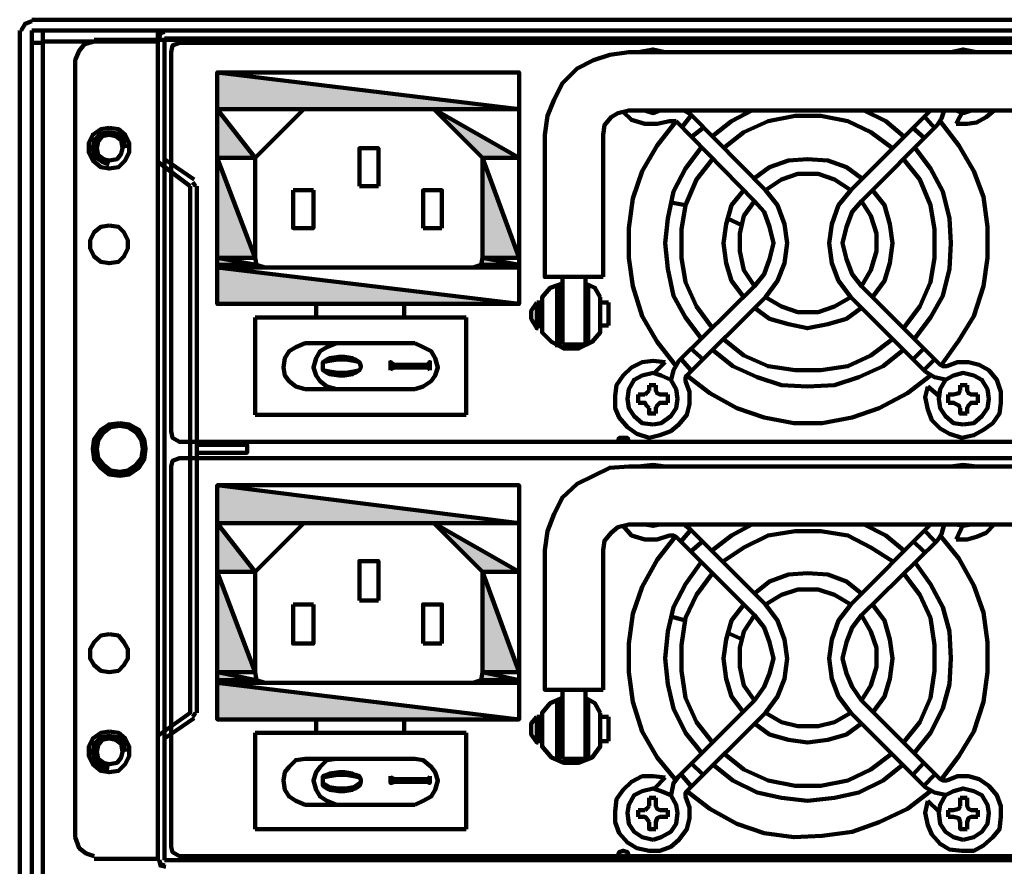
# Model space of a CAD drawing. Units: inches. Extents: x 8 to 327, y 21 to 453.
# Drawn here: x 20 to 69, y 411 to 453 of the extents above; entities that cross this region are included whole.
import ezdxf

# ---------------------------------------------------------------- set-up
doc = ezdxf.new("R2010")
doc.units = ezdxf.units.IN
doc.header["$MEASUREMENT"] = 0
doc.layers.add('H', color=7, linetype='CONTINUOUS', lineweight=100)
doc.layers.add('P', color=250, linetype='CONTINUOUS', lineweight=100)

msp = doc.modelspace()

# ---------------------------------------------------------------- hatches: boundary and pattern name
at = {"layer": 'H', "linetype": 'Continuous', "true_color": 0xffffff}
for points in [[(29.933, 450.2), (29.933, 448.4), (44.8, 448.4)], [(29.933, 448.4), (29.933, 446), (31.8, 446)], [(40.6, 448.4), (43, 446), (44.8, 446)], [(29.933, 446), (29.933, 441.067), (31.8, 441.067)], [(43, 446), (43, 441.067), (44.8, 441.067)], [(29.933, 441.067), (29.933, 440.733), (31.867, 440.733)], [(43, 441.067), (42.933, 440.733), (44.8, 440.733)], [(29.933, 440.733), (29.933, 440.6), (32.267, 440.6)], [(29.933, 440.6), (29.933, 438.8), (44.8, 438.8)], [(42.933, 440.733), (42.533, 440.6), (44.8, 440.6)], [(29.933, 429.867), (29.933, 428), (44.8, 428)], [(29.933, 428), (29.933, 425.6), (31.8, 425.6)], [(40.6, 428), (43, 425.6), (44.8, 425.6)], [(29.933, 425.6), (29.933, 420.667), (31.8, 420.667)], [(43, 425.6), (43, 420.667), (44.8, 420.667)], [(29.933, 420.667), (29.933, 420.267), (31.867, 420.267)], [(43, 420.667), (42.933, 420.267), (44.8, 420.267)], [(29.933, 420.267), (29.933, 420.133), (32.267, 420.133)], [(29.933, 420.133), (29.933, 418.333), (44.8, 418.333)], [(42.933, 420.267), (42.533, 420.133), (44.8, 420.133)]]:
    msp.add_hatch(color=7, dxfattribs=at).paths.add_polyline_path(points)
at = {"layer": 'H', "linetype": 'Continuous'}
h = msp.add_hatch(color=0, dxfattribs=at)
edge = h.paths.add_edge_path()
edge.add_line((44.8, 450.2), (29.933, 450.2))
h = msp.add_hatch(color=0, dxfattribs=at)
edge = h.paths.add_edge_path()
edge.add_line((34.2, 448.4), (29.933, 448.4))
h = msp.add_hatch(color=0, dxfattribs=at)
edge = h.paths.add_edge_path()
edge.add_line((44.8, 448.4), (40.6, 448.4))
h = msp.add_hatch(color=0, dxfattribs=at)
edge = h.paths.add_edge_path()
edge.add_line((31.8, 446), (29.933, 446))
h = msp.add_hatch(color=0, dxfattribs=at)
edge = h.paths.add_edge_path()
edge.add_line((44.8, 446), (43, 446))
h = msp.add_hatch(color=0, dxfattribs=at)
edge = h.paths.add_edge_path()
edge.add_line((31.8, 441.067), (29.933, 441.067))
h = msp.add_hatch(color=0, dxfattribs=at)
edge = h.paths.add_edge_path()
edge.add_line((44.8, 441.067), (43, 441.067))
h = msp.add_hatch(color=0, dxfattribs=at)
edge = h.paths.add_edge_path()
edge.add_line((31.867, 440.733), (29.933, 440.733))
h = msp.add_hatch(color=0, dxfattribs=at)
edge = h.paths.add_edge_path()
edge.add_line((44.8, 440.6), (29.933, 440.6))
h = msp.add_hatch(color=0, dxfattribs=at)
edge = h.paths.add_edge_path()
edge.add_line((44.8, 440.733), (42.933, 440.733))
h = msp.add_hatch(color=0, dxfattribs=at)
edge = h.paths.add_edge_path()
edge.add_line((44.8, 429.867), (29.933, 429.867))
h = msp.add_hatch(color=0, dxfattribs=at)
edge = h.paths.add_edge_path()
edge.add_line((34.2, 428), (29.933, 428))
h = msp.add_hatch(color=0, dxfattribs=at)
edge = h.paths.add_edge_path()
edge.add_line((44.8, 428), (40.6, 428))
h = msp.add_hatch(color=0, dxfattribs=at)
edge = h.paths.add_edge_path()
edge.add_line((31.8, 425.6), (29.933, 425.6))
h = msp.add_hatch(color=0, dxfattribs=at)
edge = h.paths.add_edge_path()
edge.add_line((44.8, 425.6), (43, 425.6))
h = msp.add_hatch(color=0, dxfattribs=at)
edge = h.paths.add_edge_path()
edge.add_line((31.8, 420.667), (29.933, 420.667))
h = msp.add_hatch(color=0, dxfattribs=at)
edge = h.paths.add_edge_path()
edge.add_line((44.8, 420.667), (43, 420.667))
h = msp.add_hatch(color=0, dxfattribs=at)
edge = h.paths.add_edge_path()
edge.add_line((31.867, 420.267), (29.933, 420.267))
h = msp.add_hatch(color=0, dxfattribs=at)
edge = h.paths.add_edge_path()
edge.add_line((44.8, 420.133), (29.933, 420.133))
h = msp.add_hatch(color=0, dxfattribs=at)
edge = h.paths.add_edge_path()
edge.add_line((44.8, 420.267), (42.933, 420.267))

# ---------------------------------------------------------------- linework, layer by layer
at = {"layer": 'P', "color": 7, "linetype": 'Continuous', "true_color": 0xffffff}
for points in [[(20.8, 452.733), (20.467, 452.6), (20.267, 452.267)], [(20.8, 452.8), (226, 452.8)], [(20.2, 452.267), (20.2, 390.133)], [(20.8, 452.267), (20.8, 390.133)], [(20.8, 452.267), (226, 452.267)], [(21.333, 390.933), (21.333, 452.267)], [(21.333, 452.267), (27, 452.267)], [(27, 452.267), (27, 411.4)], [(27.333, 452.2), (27.133, 452.133), (27.067, 451.867)], [(27.333, 452.267), (98.533, 452.267)], [(20.8, 390.933), (20.8, 451.667)], [(21.333, 451.667), (20.8, 451.667)], [(21.333, 451.733), (27, 451.733)], [(23.867, 451.733), (23.4, 451.6), (23.133, 451.267), (22.933, 450.8)], [(27, 451.8), (23.867, 451.8)], [(27, 411.4), (27, 451.867)], [(31.267, 451.667), (31.267, 451.8), (27, 451.8)], [(27.333, 411.4), (27.333, 451.867)], [(27.333, 451.867), (98.533, 451.867)], [(98.333, 451.2), (98.133, 451.533), (97.867, 451.667), (28.067, 451.667), (27.733, 451.533), (27.667, 451.2)], [(27.667, 432.467), (27.667, 451.2)], [(50.2, 451.2), (49.267, 451.067), (48.467, 450.8), (47.667, 450.4), (46.933, 449.667), (46.533, 448.867), (46.2, 448.067), (46.067, 447.133)], [(50.2, 451.2), (88.067, 451.2)], [(52, 451.2), (51.4, 451.333), (50.667, 451.2)], [(67.333, 451.2), (66.667, 451.333), (66.067, 451.2)], [(22.933, 412.533), (22.933, 450.8)], [(29.933, 438.8), (29.933, 450.2)], [(29.933, 450.2), (29.933, 448.4), (44.8, 448.4)], [(29.933, 450.2), (29.933, 448.4), (44.8, 448.4), (29.933, 450.2)], [(29.933, 450.2), (44.8, 450.2), (44.8, 448.4)], [(44.8, 450.2), (44.8, 450.2), (29.933, 450.2), (44.8, 450.2)], [(44.8, 450.2), (29.933, 450.2), (44.8, 448.4), (44.8, 450.2)], [(44.8, 450.2), (44.8, 438.8)], [(29.933, 448.4), (44.8, 448.4), (44.8, 448.4), (29.933, 448.4)], [(29.933, 448.4), (29.933, 446), (31.8, 446)], [(29.933, 448.4), (29.933, 446), (31.8, 446), (29.933, 448.4)], [(29.933, 448.4), (34.2, 448.4), (31.8, 446)], [(34.2, 448.4), (34.2, 448.4), (29.933, 448.4), (34.2, 448.4)], [(34.2, 448.4), (29.933, 448.4), (31.8, 446), (34.2, 448.4)], [(31.8, 441.067), (31.8, 446), (34.2, 448.4)], [(34.2, 448.4), (40.6, 448.4)], [(34.2, 448.4), (34.467, 448.4), (35.2, 448.4), (36.2, 448.4), (37.333, 448.4), (38.6, 448.4), (39.6, 448.4), (40.333, 448.4), (40.6, 448.4), (40.333, 448.4), (39.6, 448.4), (38.6, 448.4), (37.333, 448.4), (36.2, 448.4), (35.2, 448.4), (34.467, 448.4), (34.2, 448.4)], [(42.533, 440.6), (42.933, 440.733), (43, 441.067), (43, 446), (40.6, 448.4)], [(40.6, 448.4), (43, 446), (44.8, 446)], [(40.6, 448.4), (43, 446), (44.8, 446), (40.6, 448.4)], [(40.6, 448.4), (44.8, 448.4), (44.8, 446)], [(44.8, 448.4), (44.8, 448.4), (40.6, 448.4), (44.8, 448.4)], [(44.8, 448.4), (40.6, 448.4), (44.8, 446), (44.8, 448.4)], [(48.933, 440.133), (48.933, 447.133), (49, 447.6), (49.333, 448), (49.667, 448.2), (50.2, 448.333), (88.067, 448.333)], [(49.933, 448.267), (50.333, 447.867), (51, 447.667), (51.6, 447.667), (52.2, 447.8)], [(51, 448.333), (51.4, 448.2), (51.733, 448.333)], [(53.267, 448.133), (52.933, 448.333)], [(53.067, 448.333), (53, 448.267)], [(56.267, 448.333), (55.267, 447.8), (54.333, 447.067)], [(61.133, 444.4), (65, 448.267)], [(63.733, 447.067), (62.867, 447.8), (61.8, 448.333)], [(65, 448.267), (65.067, 448.333)], [(65, 448.333), (65.067, 448.333)], [(65.4, 447.6), (65.6, 447.933), (65.733, 448.333)], [(66.333, 447.667), (66.867, 447.667), (67.333, 447.733), (67.8, 448), (68.2, 448.333)], [(66.667, 448.333), (66.333, 447.667)], [(66.333, 448.333), (66.667, 448.2), (67.067, 448.333)], [(52.533, 447.8), (51.6, 446.6), (50.867, 445.333), (50.4, 444), (50.2, 442.533), (50.2, 441.067), (50.4, 439.667), (50.867, 438.2), (51.6, 436.933), (52.533, 435.733)], [(52.533, 447.8), (52.4, 447.8), (52.2, 447.8)], [(56.4, 443.867), (52.533, 447.8)], [(53.267, 448.067), (52.8, 447.467)], [(56.933, 444.4), (53.267, 448.133)], [(63.2, 446.467), (62.133, 447.267), (61, 447.8), (59.667, 448.067), (58.4, 448.067), (57.067, 447.8), (55.867, 447.267), (54.867, 446.467)], [(65.267, 447.467), (64.733, 448.067)], [(65.6, 435.8), (66.467, 437), (67.2, 438.2), (67.667, 439.667), (67.867, 441.067), (67.867, 442.6), (67.667, 444.067), (67.2, 445.333), (66.467, 446.6), (65.533, 447.8)], [(24.6, 447.467), (24.2, 447.4), (23.8, 447.133), (23.6, 446.733), (23.6, 446.267), (23.8, 445.867), (24.2, 445.533), (24.6, 445.467), (25.067, 445.533), (25.4, 445.867), (25.6, 446.267), (25.6, 446.733), (25.4, 447.133), (25.067, 447.4), (24.6, 447.467)], [(24.6, 447.467), (24.2, 447.4), (23.8, 447.133), (23.6, 446.733), (23.6, 446.267), (23.8, 445.867), (24.2, 445.533), (24.6, 445.467), (25.067, 445.533), (25.4, 445.867), (25.6, 446.267), (25.6, 446.733), (25.4, 447.133), (25.067, 447.4), (24.6, 447.467)], [(25.4, 446.467), (25.333, 446.933), (25, 447.2), (24.6, 447.267), (24.2, 447.2), (23.867, 446.867), (23.8, 446.467), (23.867, 446.067), (24.267, 445.8), (24.6, 445.667)], [(53.867, 447.467), (53.267, 447)], [(61.667, 443.867), (65.4, 447.6)], [(64.733, 447), (64.2, 447.467)], [(24.6, 447.133), (24.267, 447.067), (24.067, 446.8), (24, 446.467), (24.067, 446.133), (24.333, 445.933), (24.6, 445.867), (25, 445.933), (25.2, 446.2), (25.267, 446.467), (25.2, 446.867), (24.933, 447.067), (24.6, 447.133)], [(48.933, 440.133), (46.067, 440.133), (46.067, 447.133)], [(37.867, 444.6), (37.867, 446.467), (36.933, 446.467), (36.933, 444.6)], [(53.8, 446.533), (53, 445.467), (52.4, 444.333), (52.133, 443), (52, 441.8), (52.133, 440.533), (52.4, 439.2), (53, 438.133), (53.8, 437.067)], [(64.267, 437.067), (65.067, 438.133), (65.667, 439.2), (66, 440.533), (66.067, 441.8), (66, 443), (65.667, 444.333), (65.067, 445.467), (64.267, 446.533)], [(28.6, 444.6), (27, 445.8)], [(28.8, 444.933), (27.333, 445.933)], [(29.933, 446), (31.8, 446), (31.8, 446), (29.933, 446)], [(29.933, 446), (29.933, 441.067), (31.8, 441.067)], [(29.933, 446), (29.933, 441.067), (31.8, 441.067), (29.933, 446)], [(29.933, 446), (31.8, 446), (31.8, 441.067)], [(31.8, 446), (31.8, 446), (29.933, 446), (31.8, 446)], [(31.8, 446), (29.933, 446), (31.8, 441.067), (31.8, 446)], [(43, 446), (44.8, 446), (44.8, 446), (43, 446)], [(43, 446), (43, 441.067), (44.8, 441.067)], [(43, 446), (43, 441.067), (44.8, 441.067), (43, 446)], [(43, 446), (44.8, 446), (44.8, 441.067)], [(44.8, 446), (44.8, 446), (43, 446), (44.8, 446)], [(44.8, 446), (43, 446), (44.8, 441.067), (44.8, 446)], [(54.333, 445.933), (53.533, 444.933), (53, 443.667), (52.8, 442.467), (52.8, 441.067), (53, 439.867), (53.533, 438.667), (54.333, 437.6)], [(61.667, 445), (60.933, 445.533), (60, 445.867), (59, 445.933), (58.067, 445.867), (57.133, 445.533), (56.4, 445)], [(63.733, 437.6), (64.533, 438.667), (65.067, 439.867), (65.267, 441.067), (65.267, 442.467), (65.067, 443.667), (64.533, 444.933), (63.733, 445.933)], [(28.867, 444.6), (28.733, 444.8)], [(61.133, 444.4), (60.333, 444.933), (59.533, 445.2), (58.533, 445.2), (57.733, 444.933), (56.933, 444.4)], [(28.6, 444.6), (28.6, 418.667), (27, 417.533)], [(28.933, 444.6), (28.933, 418.667)], [(33.667, 444.4), (34.667, 444.4)], [(33.667, 444.4), (33.667, 442.533), (34.667, 442.533), (34.667, 444.4)], [(37.867, 444.6), (36.933, 444.6)], [(40.067, 442.533), (40.067, 444.4), (41, 444.4), (41, 442.533)], [(53.067, 435.267), (56.933, 439.133), (57.533, 439.933), (57.867, 440.8), (58, 441.8), (57.867, 442.733), (57.533, 443.667), (56.933, 444.4)], [(55.867, 444.4), (55.267, 443.667), (55, 442.733), (54.867, 441.8), (55, 440.8), (55.267, 439.933), (55.867, 439.133)], [(61.133, 444.4), (60.533, 443.667), (60.2, 442.733), (60.067, 441.8), (60.2, 440.8), (60.533, 439.933), (61.133, 439.133)], [(62.2, 439.133), (62.8, 439.933), (63.067, 440.8), (63.2, 441.8), (63.067, 442.733), (62.8, 443.667), (62.2, 444.4)], [(53, 443.667), (52.267, 443.8)], [(56.4, 443.867), (55.867, 443.133), (55.667, 442.267), (55.667, 441.4), (55.867, 440.467), (56.4, 439.667)], [(56.4, 439.667), (56.867, 440.267), (57.133, 441), (57.333, 441.8), (57.133, 442.6), (56.867, 443.333), (56.4, 443.867)], [(61.667, 443.867), (61.2, 443.333), (60.933, 442.6), (60.733, 441.8), (60.933, 441), (61.2, 440.267), (61.667, 439.667)], [(61.667, 439.667), (62.133, 440.467), (62.4, 441.4), (62.4, 442.267), (62.133, 443.133), (61.667, 443.867)], [(55.8, 442.667), (55.067, 443)], [(24.6, 442.667), (24.2, 442.6), (23.867, 442.333), (23.667, 441.933), (23.667, 441.533), (23.867, 441.133), (24.2, 440.867), (24.6, 440.8), (25.067, 440.867), (25.333, 441.133), (25.533, 441.533), (25.533, 441.933), (25.333, 442.333), (25.067, 442.6), (24.6, 442.667)], [(41, 442.533), (40.067, 442.533)], [(29.933, 441.067), (31.8, 441.067), (31.8, 441.067), (29.933, 441.067)], [(29.933, 441.067), (29.933, 440.733), (31.867, 440.733)], [(29.933, 441.067), (29.933, 440.733), (31.867, 440.733), (29.933, 441.067)], [(29.933, 441.067), (31.8, 441.067), (31.867, 440.733)], [(31.8, 441.067), (31.8, 441.067), (29.933, 441.067), (31.8, 441.067)], [(31.8, 441.067), (29.933, 441.067), (31.867, 440.733), (31.8, 441.067)], [(31.8, 441.067), (31.867, 440.733), (32.267, 440.6)], [(43, 441.067), (42.933, 440.733), (44.8, 440.733)], [(43, 441.067), (42.933, 440.733), (44.8, 440.733), (43, 441.067)], [(43, 441.067), (44.8, 441.067), (44.8, 441.067), (43, 441.067)], [(43, 441.067), (44.8, 441.067), (44.8, 440.733)], [(44.8, 441.067), (44.8, 441.067), (43, 441.067), (44.8, 441.067)], [(44.8, 441.067), (43, 441.067), (44.8, 440.733), (44.8, 441.067)], [(29.933, 440.733), (31.867, 440.733), (31.867, 440.733), (29.933, 440.733)], [(29.933, 440.733), (29.933, 440.6), (32.267, 440.6)], [(29.933, 440.733), (29.933, 440.6), (32.267, 440.6), (29.933, 440.733)], [(29.933, 440.733), (31.867, 440.733), (32.267, 440.6)], [(31.867, 440.733), (31.867, 440.733), (29.933, 440.733), (31.867, 440.733)], [(31.867, 440.733), (29.933, 440.733), (32.267, 440.6), (31.867, 440.733)], [(29.933, 440.6), (32.267, 440.6), (32.267, 440.6), (29.933, 440.6)], [(29.933, 440.6), (29.933, 438.8), (44.8, 438.8)], [(29.933, 440.6), (29.933, 438.8), (44.8, 438.8), (29.933, 440.6)], [(29.933, 440.6), (44.8, 440.6), (44.8, 438.8)], [(44.8, 440.6), (44.8, 440.6), (29.933, 440.6), (44.8, 440.6)], [(44.8, 440.6), (29.933, 440.6), (44.8, 438.8), (44.8, 440.6)], [(42.533, 440.6), (32.267, 440.6)], [(32.267, 440.6), (32.4, 440.6), (32.667, 440.6), (33.2, 440.6), (33.8, 440.6), (35.467, 440.6), (37.333, 440.6), (39.333, 440.6), (40.867, 440.6), (41.533, 440.6), (42.067, 440.6), (42.4, 440.6), (42.533, 440.6), (42.4, 440.6), (42.067, 440.6), (41.533, 440.6), (40.867, 440.6), (39.333, 440.6), (37.333, 440.6), (35.467, 440.6), (33.8, 440.6), (33.2, 440.6), (32.667, 440.6), (32.4, 440.6), (32.267, 440.6)], [(42.933, 440.733), (42.533, 440.6), (44.8, 440.6)], [(42.933, 440.733), (42.533, 440.6), (44.8, 440.6), (42.933, 440.733)], [(42.533, 440.6), (44.8, 440.6), (44.8, 440.6), (42.533, 440.6)], [(42.933, 440.733), (44.8, 440.733), (44.8, 440.733), (42.933, 440.733)], [(42.933, 440.733), (44.8, 440.733), (44.8, 440.6)], [(44.8, 440.733), (44.8, 440.733), (42.933, 440.733), (44.8, 440.733)], [(44.8, 440.733), (42.933, 440.733), (44.8, 440.6), (44.8, 440.733)], [(46.933, 436.8), (46.933, 440.133)], [(48.067, 440.133), (48.067, 436.8), (46.933, 436.8)], [(46.933, 439.8), (46.333, 439.6), (45.933, 439.133), (45.933, 437.4), (46.4, 436.933), (47, 436.6), (47.733, 436.6), (48.4, 436.933), (48.8, 437.4), (48.8, 439.133)], [(46.667, 436.8), (46.733, 439.733)], [(46.667, 436.667), (46.667, 439.733)], [(46.933, 439.733), (46.8, 436.8), (46.667, 436.8)], [(46.733, 439.733), (46.933, 439.733)], [(48.8, 439.133), (48.533, 439.6), (48.067, 439.8)], [(48.2, 436.867), (48.2, 439.8)], [(52.667, 436), (56.4, 439.667)], [(61.667, 439.667), (65.533, 435.8)], [(56.933, 439.133), (57.733, 438.667), (58.533, 438.4), (59.533, 438.4), (60.333, 438.667), (61.133, 439.133)], [(61.133, 439.133), (64.8, 435.467)], [(44.8, 438.8), (29.933, 438.8)], [(29.933, 438.8), (44.8, 438.8), (44.8, 438.8), (29.933, 438.8)], [(29.933, 438.8), (30.133, 438.8), (30.6, 438.8), (31.333, 438.8), (32.333, 438.8), (34.667, 438.8), (37.333, 438.8), (40.067, 438.8), (42.467, 438.8), (43.4, 438.8), (44.2, 438.8), (44.6, 438.8), (44.8, 438.8), (44.6, 438.8), (44.2, 438.8), (43.4, 438.8), (42.467, 438.8), (40.067, 438.8), (37.333, 438.8), (34.667, 438.8), (32.333, 438.8), (31.333, 438.8), (30.6, 438.8), (30.133, 438.8), (29.933, 438.8)], [(34.8, 438.133), (34.8, 438.8)], [(39.133, 438.133), (39.133, 438.8)], [(45.667, 438.867), (45.4, 438.467), (45.4, 438.067), (45.667, 437.6), (45.667, 438.867)], [(45.733, 438.867), (45.667, 438.867)], [(45.933, 438.867), (45.733, 438.867)], [(45.733, 437.6), (45.733, 438.867)], [(46.733, 438.867), (46.667, 438.867)], [(46.933, 438.867), (46.867, 438.867)], [(48.2, 438.867), (48.067, 438.867)], [(49.2, 438.867), (48.8, 438.867)], [(49.2, 437.733), (49.2, 438.867)], [(56.4, 438.6), (57.133, 438.067), (58.067, 437.8), (59, 437.6), (60, 437.8), (60.933, 438.067), (61.667, 438.6)], [(31.8, 438.133), (42.2, 438.133)], [(31.8, 433.333), (31.8, 438.133)], [(42.2, 438.133), (42.2, 433.333)], [(45.733, 437.6), (45.667, 437.6)], [(45.933, 437.733), (45.733, 437.733)], [(46.667, 437.733), (46.733, 437.733)], [(46.933, 437.733), (46.8, 437.733)], [(48.2, 437.733), (48.067, 437.733)], [(49.2, 437.733), (48.8, 437.733)], [(54.867, 437.067), (55.867, 436.267), (57.067, 435.733), (58.4, 435.533), (59.667, 435.533), (61, 435.733), (62.133, 436.267), (63.2, 437.067)], [(34.267, 436.867), (33.8, 436.667), (33.467, 436.467), (33.267, 436.133), (33.2, 435.667), (33.267, 435.267), (33.467, 435), (33.8, 434.733), (34.267, 434.6)], [(34.267, 436.867), (39.667, 436.867)], [(35.8, 436.867), (35.333, 436.667), (35, 436.467), (34.8, 436.133), (34.667, 435.667), (34.8, 435.267), (35, 435), (35.333, 434.733), (35.8, 434.6)], [(39.667, 434.6), (40.067, 434.733), (40.467, 435), (40.667, 435.267), (40.8, 435.667), (40.667, 436.133), (40.467, 436.467), (40.067, 436.667), (39.667, 436.867)], [(53.267, 436.6), (53.867, 436.067)], [(54.333, 436.533), (55.333, 435.733), (56.533, 435.2), (57.733, 434.8), (59, 434.733), (60.333, 434.8), (61.533, 435.2), (62.733, 435.733), (63.733, 436.533)], [(64.2, 436.067), (64.733, 436.6)], [(35.133, 435.667), (35.133, 435.533), (35.333, 435.4), (35.467, 435.333), (35.933, 435.267), (36.2, 435.267), (36.6, 435.333), (36.733, 435.4), (36.933, 435.533), (37, 435.667), (37, 435.733), (36.933, 435.933), (36.733, 436.067), (36.6, 436.133), (36.2, 436.2), (35.933, 436.2), (35.467, 436.133), (35.333, 436.067), (35.133, 435.933), (35.133, 435.733), (35.133, 435.667)], [(37, 435.733), (36.933, 435.933), (36.667, 436), (36.267, 436.067), (35.867, 436.067), (35.467, 436), (35.133, 435.933), (35.133, 435.733)], [(36.733, 436), (36.6, 436.067), (36.267, 436.133), (35.867, 436.133), (35.467, 436.067), (35.333, 436)], [(52.8, 436.067), (53.267, 435.533)], [(64.733, 435.533), (65.267, 436.067)], [(35.133, 435.667), (35.133, 435.533), (35.467, 435.467), (35.867, 435.4), (36.267, 435.4), (36.667, 435.467), (36.933, 435.533), (37, 435.667)], [(38.467, 435.533), (38.467, 436)], [(38.533, 435.8), (38.467, 435.933), (38.667, 435.8)], [(38.467, 435.8), (40.4, 435.8)], [(38.467, 435.6), (38.667, 435.667)], [(38.467, 435.533), (38.533, 435.667)], [(38.467, 435.667), (40.4, 435.667)], [(38.533, 435.733), (40.333, 435.733)], [(40.333, 435.8), (40.4, 435.933), (40.267, 435.8)], [(40.267, 435.667), (40.4, 435.6)], [(40.333, 435.667), (40.4, 435.533)], [(40.4, 435.533), (40.4, 436)], [(52, 435.933), (51.4, 436), (50.867, 435.933), (50.333, 435.667), (49.933, 435.267), (49.6, 434.8), (49.533, 434.267), (49.533, 433.667), (49.733, 433.2), (50.133, 432.733), (50.6, 432.4), (51.2, 432.2), (51.733, 432.333), (52.267, 432.533), (52.667, 432.867), (53.067, 433.333), (53.2, 433.867), (53.2, 434.467), (53, 435)], [(51.467, 435.4), (52, 435.933)], [(52.667, 436), (52.4, 435.533), (52.267, 435)], [(64.933, 434.733), (64.8, 434.2), (64.933, 433.6), (65.133, 433.067), (65.533, 432.667), (66, 432.4), (66.6, 432.2), (67.2, 432.333), (67.667, 432.6), (68.133, 432.933), (68.467, 433.4), (68.533, 433.933), (68.533, 434.467), (68.333, 435.067), (67.933, 435.533), (67.467, 435.8), (66.933, 435.933), (66.4, 435.933), (65.867, 435.733)], [(65.533, 435.8), (65.667, 435.733), (65.867, 435.733)], [(35.333, 435.467), (35.467, 435.4), (35.867, 435.333), (36.267, 435.333), (36.6, 435.4), (36.733, 435.467)], [(51.4, 432.867), (51.8, 432.933), (52.267, 433.267), (52.533, 433.667), (52.6, 434.133), (52.533, 434.6), (52.267, 435.067), (51.8, 435.267), (51.4, 435.4), (50.867, 435.267), (50.467, 435.067), (50.2, 434.6), (50.133, 434.133), (50.2, 433.667), (50.467, 433.267), (50.867, 432.933), (51.4, 432.867)], [(53.067, 435.267), (53, 435.2), (53, 435)], [(53.067, 435.267), (54.2, 434.4), (55.533, 433.667), (56.867, 433.2), (58.333, 432.933), (59.733, 432.933), (61.2, 433.2), (62.533, 433.667), (63.933, 434.4), (65.067, 435.267)], [(64.8, 435.467), (65.267, 435.2), (65.867, 435.067)], [(66.667, 432.867), (67.2, 432.933), (67.6, 433.267), (67.867, 433.667), (67.933, 434.133), (67.867, 434.6), (67.6, 435.067), (67.2, 435.267), (66.667, 435.4), (66.2, 435.267), (65.8, 435.067), (65.533, 434.6), (65.467, 434.133), (65.533, 433.667), (65.8, 433.267), (66.2, 432.933), (66.667, 432.867)], [(34.267, 434.6), (39.667, 434.6)], [(51.2, 434.8), (51.2, 434.533)], [(51.533, 434.8), (51.2, 434.8)], [(52.133, 434.333), (51.733, 434.333), (51.6, 434.4), (51.533, 434.533), (51.533, 434.8)], [(65.467, 434.267), (64.933, 434.733)], [(66.533, 434.8), (66.533, 434.533)], [(66.867, 434.8), (66.533, 434.8)], [(67.4, 434.333), (67.067, 434.333), (66.933, 434.4), (66.867, 434.533), (66.867, 434.8)], [(50.667, 434.333), (50.667, 433.933)], [(51, 434.333), (50.667, 434.333)], [(51, 434.333), (51.067, 434.4), (51.2, 434.533)], [(52.133, 434.333), (52.133, 433.933)], [(65.933, 434.333), (65.933, 433.933)], [(66.2, 434.333), (65.933, 434.333)], [(66.2, 434.333), (66.467, 434.4), (66.533, 434.533)], [(67.4, 434.333), (67.4, 433.933)], [(51.2, 433.667), (51.067, 433.8), (51, 433.933), (50.667, 433.933)], [(51.533, 433.4), (51.2, 433.4), (51.2, 433.667)], [(52.133, 433.933), (51.733, 433.933), (51.6, 433.8), (51.533, 433.667), (51.533, 433.4)], [(66.533, 433.667), (66.467, 433.8), (66.2, 433.933), (65.933, 433.933)], [(66.867, 433.4), (66.533, 433.4), (66.533, 433.667)], [(67.4, 433.933), (67.067, 433.933), (66.933, 433.8), (66.867, 433.667), (66.867, 433.4)], [(42.2, 433.333), (31.8, 433.333)], [(25.133, 432.933), (24.6, 432.867), (24.2, 432.6), (23.867, 432.133), (23.8, 431.667), (23.867, 431.133), (24.2, 430.733), (24.6, 430.4), (25.133, 430.333), (25.6, 430.4), (26.067, 430.733), (26.333, 431.133), (26.4, 431.667), (26.333, 432.133), (26.067, 432.6), (25.6, 432.867), (25.133, 432.933)], [(25.133, 432.8), (24.667, 432.733), (24.333, 432.467), (24.067, 432.067), (24, 431.667), (24.067, 431.2), (24.333, 430.867), (24.667, 430.6), (25.133, 430.533), (25.533, 430.6), (25.933, 430.867), (26.2, 431.2), (26.267, 431.667), (26.2, 432.067), (25.933, 432.467), (25.533, 432.733), (25.133, 432.8)], [(27.667, 432.533), (27.733, 432.2), (28.067, 432), (97.867, 432)], [(50.2, 432), (50.133, 432.2), (49.933, 432.2), (49.733, 432.2), (49.667, 432)], [(28.933, 432), (28.933, 431.2)], [(28.933, 431.867), (29, 431.867), (31.4, 431.867), (31.4, 431.467), (29, 431.467)], [(98.333, 430.8), (98.133, 431.067), (97.867, 431.2), (28.067, 431.2), (27.733, 431.067), (27.667, 430.8)], [(28.933, 431.467), (29, 431.467)], [(27.667, 412.067), (27.667, 430.8)], [(50.2, 430.8), (49.267, 430.733), (48.467, 430.333), (47.667, 429.933), (46.933, 429.267), (46.533, 428.467), (46.2, 427.6), (46.067, 426.667)], [(50.2, 430.8), (88.067, 430.8)], [(52, 430.8), (51.4, 430.867), (50.667, 430.8)], [(67.333, 430.8), (66.667, 430.867), (66.067, 430.8)], [(29.933, 429.867), (44.8, 429.867)], [(29.933, 418.333), (29.933, 429.867)], [(44.8, 428), (29.933, 428), (29.933, 429.867), (30.133, 429.867), (30.6, 429.867), (31.333, 429.867), (32.333, 429.867), (34.667, 429.867), (37.333, 429.867), (40.067, 429.867), (42.467, 429.867), (43.4, 429.867), (44.2, 429.867), (44.6, 429.867), (44.8, 429.867), (44.6, 429.867), (44.2, 429.867), (43.4, 429.867), (42.467, 429.867), (40.067, 429.867), (37.333, 429.867), (34.667, 429.867), (32.333, 429.867), (31.333, 429.867), (30.6, 429.867), (30.133, 429.867), (29.933, 429.867)], [(29.933, 429.867), (29.933, 428), (44.8, 428), (29.933, 429.867)], [(29.933, 429.867), (44.8, 429.867), (44.8, 428)], [(44.8, 429.867), (44.8, 429.867), (29.933, 429.867), (44.8, 429.867)], [(44.8, 429.867), (29.933, 429.867), (44.8, 428), (44.8, 429.867)], [(44.8, 429.867), (44.8, 418.333)], [(29.933, 428), (44.8, 428), (44.8, 428), (29.933, 428)], [(29.933, 428), (29.933, 425.6), (31.8, 425.6)], [(29.933, 428), (29.933, 425.6), (31.8, 425.6), (29.933, 428)], [(29.933, 428), (34.2, 428), (31.8, 425.6)], [(34.2, 428), (34.2, 428), (29.933, 428), (34.2, 428)], [(34.2, 428), (29.933, 428), (31.8, 425.6), (34.2, 428)], [(31.8, 420.667), (31.8, 425.6), (34.2, 428)], [(34.2, 428), (40.6, 428)], [(34.2, 428), (34.467, 428), (35.2, 428), (36.2, 428), (37.333, 428), (38.6, 428), (39.6, 428), (40.333, 428), (40.6, 428), (40.333, 428), (39.6, 428), (38.6, 428), (37.333, 428), (36.2, 428), (35.2, 428), (34.467, 428), (34.2, 428)], [(42.533, 420.133), (42.933, 420.267), (43, 420.667), (43, 425.6), (40.6, 428)], [(40.6, 428), (43, 425.6), (44.8, 425.6)], [(40.6, 428), (43, 425.6), (44.8, 425.6), (40.6, 428)], [(40.6, 428), (44.8, 428), (44.8, 425.6)], [(44.8, 428), (44.8, 428), (40.6, 428), (44.8, 428)], [(44.8, 428), (40.6, 428), (44.8, 425.6), (44.8, 428)], [(48.933, 419.8), (48.933, 426.667), (49, 427.133), (49.333, 427.533), (49.667, 427.8), (50.2, 427.933), (88.067, 427.933)], [(49.933, 427.867), (50.333, 427.4), (51, 427.2), (51.6, 427.2), (52.2, 427.4)], [(51, 427.933), (51.4, 427.867), (51.733, 427.933)], [(53.267, 427.667), (52.933, 427.933)], [(53.067, 427.933), (53, 427.867)], [(56.267, 427.933), (55.267, 427.4), (54.333, 426.667)], [(61.133, 424), (65, 427.867)], [(63.733, 426.667), (62.867, 427.4), (61.8, 427.933)], [(65, 427.867), (65.067, 427.933)], [(65, 427.933), (65.067, 427.933)], [(65.4, 427.133), (65.6, 427.467), (65.733, 427.933)], [(66.333, 427.2), (66.867, 427.2), (67.333, 427.333), (67.8, 427.533), (68.2, 427.933)], [(66.667, 427.933), (66.333, 427.2)], [(66.333, 427.933), (66.667, 427.867), (67.067, 427.933)], [(52.533, 427.4), (51.6, 426.2), (50.867, 424.867), (50.4, 423.533), (50.2, 422.067), (50.2, 420.667), (50.4, 419.2), (50.867, 417.733), (51.6, 416.467), (52.533, 415.333)], [(52.533, 427.333), (52.4, 427.4), (52.2, 427.4)], [(56.4, 423.467), (52.533, 427.333)], [(53.267, 427.667), (52.8, 427.133)], [(56.933, 424), (53.267, 427.667)], [(63.2, 426.133), (62.133, 426.8), (61, 427.4), (59.667, 427.6), (58.4, 427.6), (57.067, 427.4), (55.867, 426.8), (54.867, 426.133)], [(65.267, 427.133), (64.733, 427.667)], [(65.6, 415.4), (66.467, 416.533), (67.2, 417.733), (67.667, 419.2), (67.867, 420.667), (67.867, 422.133), (67.667, 423.6), (67.2, 424.933), (66.467, 426.267), (65.533, 427.4)], [(53.867, 427.133), (53.267, 426.6)], [(61.667, 423.467), (65.4, 427.133)], [(64.733, 426.6), (64.2, 427.133)], [(48.933, 419.8), (46.067, 419.8), (46.067, 426.667)], [(37.867, 424.2), (37.867, 426.133), (36.933, 426.133), (36.933, 424.2)], [(53.8, 426.133), (53, 425), (52.4, 423.867), (52.133, 422.667), (52, 421.333), (52.133, 420.067), (52.4, 418.867), (53, 417.667), (53.8, 416.667)], [(64.267, 416.667), (65.067, 417.667), (65.667, 418.867), (66, 420.067), (66.067, 421.333), (66, 422.667), (65.667, 423.867), (65.067, 425), (64.267, 426.133)], [(29.933, 425.6), (31.8, 425.6), (31.8, 425.6), (29.933, 425.6)], [(29.933, 425.6), (29.933, 420.667), (31.8, 420.667)], [(29.933, 425.6), (29.933, 420.667), (31.8, 420.667), (29.933, 425.6)], [(29.933, 425.6), (31.8, 425.6), (31.8, 420.667)], [(31.8, 425.6), (31.8, 425.6), (29.933, 425.6), (31.8, 425.6)], [(31.8, 425.6), (29.933, 425.6), (31.8, 420.667), (31.8, 425.6)], [(43, 425.6), (44.8, 425.6), (44.8, 425.6), (43, 425.6)], [(43, 425.6), (43, 420.667), (44.8, 420.667)], [(43, 425.6), (43, 420.667), (44.8, 420.667), (43, 425.6)], [(43, 425.6), (44.8, 425.6), (44.8, 420.667)], [(44.8, 425.6), (44.8, 425.6), (43, 425.6), (44.8, 425.6)], [(44.8, 425.6), (43, 425.6), (44.8, 420.667), (44.8, 425.6)], [(54.333, 425.533), (53.533, 424.467), (53, 423.333), (52.8, 422), (52.8, 420.733), (53, 419.4), (53.533, 418.2), (54.333, 417.2)], [(61.667, 424.533), (60.933, 425.133), (60, 425.467), (59, 425.533), (58.067, 425.467), (57.133, 425.133), (56.4, 424.533)], [(63.733, 417.2), (64.533, 418.2), (65.067, 419.4), (65.267, 420.733), (65.267, 422), (65.067, 423.333), (64.533, 424.467), (63.733, 425.533)], [(61.133, 424), (60.333, 424.467), (59.533, 424.733), (58.533, 424.733), (57.733, 424.467), (56.933, 424)], [(33.667, 424), (34.667, 424)], [(33.667, 424), (33.667, 422.067), (34.667, 422.067), (34.667, 424)], [(37.867, 424.2), (36.933, 424.2)], [(40.067, 422.067), (40.067, 424), (41, 424), (41, 422.067)], [(53.067, 414.8), (56.933, 418.667), (57.533, 419.467), (57.867, 420.333), (58, 421.333), (57.867, 422.267), (57.533, 423.2), (56.933, 424)], [(55.867, 424), (55.267, 423.2), (55, 422.267), (54.867, 421.333), (55, 420.333), (55.267, 419.467), (55.867, 418.667)], [(61.133, 424), (60.533, 423.2), (60.2, 422.267), (60.067, 421.333), (60.2, 420.333), (60.533, 419.467), (61.133, 418.667)], [(62.2, 418.667), (62.8, 419.467), (63.067, 420.333), (63.2, 421.333), (63.067, 422.267), (62.8, 423.2), (62.2, 424)], [(56.4, 423.467), (55.867, 422.667), (55.667, 421.867), (55.667, 420.933), (55.867, 420), (56.4, 419.267)], [(56.4, 419.267), (56.867, 419.933), (57.133, 420.6), (57.333, 421.333), (57.133, 422.133), (56.867, 422.867), (56.4, 423.467)], [(61.667, 423.467), (61.2, 422.867), (60.933, 422.133), (60.733, 421.333), (60.933, 420.6), (61.2, 419.933), (61.667, 419.267)], [(61.667, 419.267), (62.133, 420), (62.4, 420.933), (62.4, 421.867), (62.133, 422.667), (61.667, 423.467)], [(53, 423.2), (52.267, 423.4)], [(24.6, 422.533), (24.2, 422.467), (23.867, 422.133), (23.667, 421.8), (23.667, 421.333), (23.867, 421), (24.2, 420.733), (24.6, 420.667), (25.067, 420.733), (25.333, 421), (25.533, 421.333), (25.533, 421.8), (25.333, 422.133), (25.067, 422.467), (24.6, 422.533)], [(55.8, 422.267), (55.067, 422.6)], [(41, 422.067), (40.067, 422.067)], [(29.933, 420.667), (31.8, 420.667), (31.8, 420.667), (29.933, 420.667)], [(29.933, 420.667), (29.933, 420.267), (31.867, 420.267)], [(29.933, 420.667), (29.933, 420.267), (31.867, 420.267), (29.933, 420.667)], [(29.933, 420.667), (31.8, 420.667), (31.867, 420.267)], [(31.8, 420.667), (31.8, 420.667), (29.933, 420.667), (31.8, 420.667)], [(31.8, 420.667), (29.933, 420.667), (31.867, 420.267), (31.8, 420.667)], [(31.8, 420.667), (31.867, 420.267), (32.267, 420.133)], [(43, 420.667), (42.933, 420.267), (44.8, 420.267)], [(43, 420.667), (42.933, 420.267), (44.8, 420.267), (43, 420.667)], [(43, 420.667), (44.8, 420.667), (44.8, 420.667), (43, 420.667)], [(43, 420.667), (44.8, 420.667), (44.8, 420.267)], [(44.8, 420.667), (44.8, 420.667), (43, 420.667), (44.8, 420.667)], [(44.8, 420.667), (43, 420.667), (44.8, 420.267), (44.8, 420.667)], [(29.933, 420.267), (31.867, 420.267), (31.867, 420.267), (29.933, 420.267)], [(29.933, 420.267), (29.933, 420.133), (32.267, 420.133)], [(29.933, 420.267), (29.933, 420.133), (32.267, 420.133), (29.933, 420.267)], [(29.933, 420.267), (31.867, 420.267), (32.267, 420.133)], [(31.867, 420.267), (31.867, 420.267), (29.933, 420.267), (31.867, 420.267)], [(31.867, 420.267), (29.933, 420.267), (32.267, 420.133), (31.867, 420.267)], [(29.933, 420.133), (32.267, 420.133), (32.267, 420.133), (29.933, 420.133)], [(29.933, 420.133), (29.933, 418.333), (44.8, 418.333)], [(29.933, 420.133), (29.933, 418.333), (44.8, 418.333), (29.933, 420.133)], [(29.933, 420.133), (44.8, 420.133), (44.8, 418.333)], [(44.8, 420.133), (44.8, 420.133), (29.933, 420.133), (44.8, 420.133)], [(44.8, 420.133), (29.933, 420.133), (44.8, 418.333), (44.8, 420.133)], [(42.533, 420.133), (32.267, 420.133)], [(32.267, 420.133), (32.4, 420.133), (32.667, 420.133), (33.2, 420.133), (33.8, 420.133), (35.467, 420.133), (37.333, 420.133), (39.333, 420.133), (40.867, 420.133), (41.533, 420.133), (42.067, 420.133), (42.4, 420.133), (42.533, 420.133), (42.4, 420.133), (42.067, 420.133), (41.533, 420.133), (40.867, 420.133), (39.333, 420.133), (37.333, 420.133), (35.467, 420.133), (33.8, 420.133), (33.2, 420.133), (32.667, 420.133), (32.4, 420.133), (32.267, 420.133)], [(42.933, 420.267), (42.533, 420.133), (44.8, 420.133)], [(42.933, 420.267), (42.533, 420.133), (44.8, 420.133), (42.933, 420.267)], [(42.533, 420.133), (44.8, 420.133), (44.8, 420.133), (42.533, 420.133)], [(42.933, 420.267), (44.8, 420.267), (44.8, 420.267), (42.933, 420.267)], [(42.933, 420.267), (44.8, 420.267), (44.8, 420.133)], [(44.8, 420.267), (44.8, 420.267), (42.933, 420.267), (44.8, 420.267)], [(44.8, 420.267), (42.933, 420.267), (44.8, 420.133), (44.8, 420.267)], [(46.933, 416.4), (46.933, 419.8)], [(48.067, 419.8), (48.067, 416.4), (46.933, 416.4)], [(46.933, 419.4), (46.333, 419.133), (45.933, 418.667), (45.933, 417), (46.4, 416.467), (47, 416.2), (47.733, 416.2), (48.4, 416.467), (48.8, 417), (48.8, 418.667)], [(46.667, 416.4), (46.733, 419.267)], [(46.667, 416.333), (46.667, 419.267)], [(46.733, 419.267), (46.933, 419.267), (46.8, 416.4), (46.667, 416.4)], [(48.8, 418.667), (48.533, 419.133), (48.067, 419.4)], [(48.2, 416.4), (48.2, 419.333)], [(52.667, 415.533), (56.4, 419.267)], [(61.667, 419.267), (65.533, 415.4)], [(28.733, 418.467), (28.867, 418.667)], [(56.933, 418.667), (57.733, 418.2), (58.533, 418), (59.533, 418), (60.333, 418.2), (61.133, 418.667)], [(61.133, 418.667), (64.8, 415)], [(28.8, 418.4), (27.333, 417.4)], [(44.8, 418.333), (29.933, 418.333)], [(29.933, 418.333), (44.8, 418.333), (44.8, 418.333), (29.933, 418.333)], [(29.933, 418.333), (30.133, 418.333), (30.6, 418.333), (31.333, 418.333), (32.333, 418.333), (34.667, 418.333), (37.333, 418.333), (40.067, 418.333), (42.467, 418.333), (43.4, 418.333), (44.2, 418.333), (44.6, 418.333), (44.8, 418.333), (44.6, 418.333), (44.2, 418.333), (43.4, 418.333), (42.467, 418.333), (40.067, 418.333), (37.333, 418.333), (34.667, 418.333), (32.333, 418.333), (31.333, 418.333), (30.6, 418.333), (30.133, 418.333), (29.933, 418.333)], [(34.8, 417.667), (34.8, 418.333)], [(39.133, 417.667), (39.133, 418.333)], [(45.667, 418.467), (45.4, 418.133), (45.4, 417.6), (45.667, 417.2), (45.667, 418.467)], [(45.733, 418.467), (45.667, 418.467)], [(45.933, 418.467), (45.733, 418.467)], [(45.733, 417.2), (45.733, 418.467)], [(46.733, 418.467), (46.667, 418.467)], [(46.933, 418.467), (46.867, 418.467)], [(48.2, 418.467), (48.067, 418.467)], [(49.2, 418.467), (48.8, 418.467)], [(49.2, 417.267), (49.2, 418.467)], [(56.4, 418.133), (57.133, 417.6), (58.067, 417.333), (59, 417.2), (60, 417.333), (60.933, 417.6), (61.667, 418.133)], [(24.6, 417.733), (24.2, 417.667), (23.8, 417.4), (23.6, 417), (23.6, 416.533), (23.8, 416.133), (24.2, 415.8), (24.6, 415.733), (25.067, 415.8), (25.4, 416.133), (25.6, 416.533), (25.6, 417), (25.4, 417.4), (25.067, 417.667), (24.6, 417.733)], [(24.6, 417.733), (24.2, 417.667), (23.8, 417.4), (23.6, 417), (23.6, 416.533), (23.8, 416.133), (24.2, 415.8), (24.6, 415.733), (25.067, 415.8), (25.4, 416.133), (25.6, 416.533), (25.6, 417), (25.4, 417.4), (25.067, 417.667), (24.6, 417.733)], [(31.8, 417.667), (42.2, 417.667)], [(31.8, 412.933), (31.8, 417.667)], [(42.2, 417.667), (42.2, 412.933)], [(25.4, 416.733), (25.333, 417.2), (25, 417.467), (24.6, 417.533), (24.2, 417.467), (23.867, 417.133), (23.8, 416.733), (23.867, 416.333), (24.267, 416), (24.6, 415.933)], [(24.6, 417.4), (24.267, 417.333), (24.067, 417.067), (24, 416.733), (24.067, 416.4), (24.333, 416.2), (24.6, 416.133), (25, 416.2), (25.2, 416.467), (25.267, 416.733), (25.2, 417.133), (24.933, 417.333), (24.6, 417.4)], [(45.733, 417.2), (45.667, 417.2)], [(45.933, 417.267), (45.733, 417.267)], [(46.667, 417.267), (46.733, 417.267)], [(46.933, 417.267), (46.8, 417.267)], [(48.2, 417.267), (48.067, 417.267)], [(49.2, 417.267), (48.8, 417.267)], [(54.867, 416.667), (55.867, 415.867), (57.067, 415.333), (58.4, 415.067), (59.667, 415.067), (61, 415.333), (62.133, 415.867), (63.2, 416.667)], [(34.267, 416.4), (33.8, 416.333), (33.467, 416), (33.267, 415.733), (33.2, 415.333), (33.267, 414.867), (33.467, 414.533), (33.8, 414.333), (34.267, 414.133)], [(34.267, 416.4), (39.667, 416.4)], [(35.8, 416.4), (35.333, 416.333), (35, 416), (34.8, 415.733), (34.667, 415.333), (34.8, 414.867), (35, 414.533), (35.333, 414.333), (35.8, 414.133)], [(39.667, 414.133), (40.067, 414.333), (40.467, 414.533), (40.667, 414.867), (40.8, 415.333), (40.667, 415.733), (40.467, 416), (40.067, 416.333), (39.667, 416.4)], [(53.267, 416.2), (53.867, 415.6)], [(54.333, 416.133), (55.333, 415.333), (56.533, 414.733), (57.733, 414.467), (59, 414.333), (60.333, 414.467), (61.533, 414.733), (62.733, 415.333), (63.733, 416.133)], [(64.2, 415.6), (64.733, 416.2)], [(35.133, 415.267), (35.133, 415.067), (35.333, 414.933), (35.467, 414.867), (35.933, 414.8), (36.2, 414.8), (36.6, 414.867), (36.733, 414.933), (36.933, 415.067), (37, 415.267), (37, 415.4), (36.933, 415.533), (36.733, 415.6), (36.6, 415.667), (36.2, 415.733), (35.933, 415.733), (35.467, 415.667), (35.333, 415.6), (35.133, 415.533), (35.133, 415.4), (35.133, 415.267)], [(36.733, 415.533), (36.6, 415.6), (36.267, 415.667), (35.867, 415.667), (35.467, 415.6), (35.333, 415.533)], [(37, 415.4), (36.933, 415.467), (36.667, 415.533), (36.267, 415.6), (35.867, 415.6), (35.467, 415.533), (35.133, 415.467), (35.133, 415.4)], [(35.133, 415.267), (35.133, 415.2), (35.467, 415), (35.867, 414.933), (36.267, 414.933), (36.667, 415), (36.933, 415.2), (37, 415.267)], [(38.467, 415.533), (38.533, 415.4)], [(38.467, 415.2), (38.467, 415.533)], [(38.467, 415.467), (38.667, 415.4)], [(38.467, 415.4), (40.4, 415.4)], [(38.667, 415.267), (38.467, 415.2), (38.533, 415.267)], [(38.467, 415.267), (40.4, 415.267)], [(38.533, 415.333), (40.333, 415.333)], [(40.267, 415.4), (40.4, 415.467)], [(40.267, 415.267), (40.4, 415.2), (40.333, 415.267)], [(40.333, 415.4), (40.4, 415.533)], [(40.4, 415.2), (40.4, 415.533)], [(52, 415.467), (51.4, 415.533), (50.867, 415.533), (50.333, 415.267), (49.933, 414.867), (49.6, 414.4), (49.533, 413.8), (49.533, 413.267), (49.733, 412.733), (50.133, 412.267), (50.6, 412), (51.2, 411.867), (51.733, 411.867), (52.267, 412.067), (52.667, 412.4), (53.067, 412.933), (53.2, 413.467), (53.2, 414), (53, 414.533)], [(51.467, 414.933), (52, 415.467)], [(52.667, 415.533), (52.4, 415.2), (52.267, 414.533)], [(52.8, 415.6), (53.267, 415.067)], [(64.733, 415.067), (65.267, 415.6)], [(64.933, 414.333), (64.8, 413.733), (64.933, 413.133), (65.133, 412.667), (65.533, 412.2), (66, 411.933), (66.6, 411.867), (67.2, 411.867), (67.667, 412.133), (68.133, 412.533), (68.467, 412.933), (68.533, 413.533), (68.533, 414.067), (68.333, 414.6), (67.933, 415.067), (67.467, 415.4), (66.933, 415.533), (66.4, 415.533), (65.867, 415.333)], [(65.533, 415.4), (65.667, 415.333), (65.867, 415.333)], [(35.333, 415), (35.467, 414.933), (35.867, 414.867), (36.267, 414.867), (36.6, 414.933), (36.733, 415)], [(51.4, 412.4), (51.8, 412.533), (52.267, 412.8), (52.533, 413.2), (52.6, 413.733), (52.533, 414.133), (52.267, 414.6), (51.8, 414.8), (51.4, 414.933), (50.867, 414.8), (50.467, 414.6), (50.2, 414.133), (50.133, 413.733), (50.2, 413.2), (50.467, 412.8), (50.867, 412.533), (51.4, 412.4)], [(53.067, 414.8), (53, 414.733), (53, 414.533)], [(53.067, 414.8), (54.2, 413.933), (55.533, 413.2), (56.867, 412.733), (58.333, 412.533), (59.733, 412.6), (61.2, 412.8), (62.533, 413.267), (63.933, 413.933), (65.067, 414.8)], [(64.8, 415), (65.267, 414.733), (65.867, 414.6)], [(66.667, 412.4), (67.2, 412.533), (67.6, 412.8), (67.867, 413.2), (67.933, 413.733), (67.867, 414.133), (67.6, 414.6), (67.2, 414.8), (66.667, 414.933), (66.2, 414.8), (65.8, 414.6), (65.533, 414.133), (65.467, 413.733), (65.533, 413.2), (65.8, 412.8), (66.2, 412.533), (66.667, 412.4)], [(51.2, 414.467), (51.2, 414.067)], [(51.533, 414.467), (51.2, 414.467)], [(52.133, 413.867), (51.733, 413.867), (51.6, 413.933), (51.533, 414.067), (51.533, 414.467)], [(65.467, 413.8), (64.933, 414.333)], [(66.533, 414.467), (66.533, 414.067)], [(66.867, 414.467), (66.533, 414.467)], [(67.4, 413.867), (67.067, 413.867), (66.933, 413.933), (66.867, 414.067), (66.867, 414.467)], [(34.267, 414.133), (39.667, 414.133)], [(50.667, 413.867), (50.667, 413.533)], [(51, 413.867), (50.667, 413.867)], [(51, 413.867), (51.067, 413.933), (51.2, 414.067)], [(52.133, 413.867), (52.133, 413.533)], [(65.933, 413.867), (65.933, 413.533)], [(66.2, 413.867), (65.933, 413.867)], [(66.2, 413.867), (66.467, 413.933), (66.533, 414.067)], [(67.4, 413.867), (67.4, 413.533)], [(51.2, 413.267), (51.067, 413.467), (51, 413.533), (50.667, 413.533)], [(51.533, 412.933), (51.2, 412.933), (51.2, 413.267)], [(52.133, 413.533), (51.733, 413.533), (51.6, 413.467), (51.533, 413.267), (51.533, 412.933)], [(66.533, 413.267), (66.467, 413.467), (66.2, 413.533), (65.933, 413.533)], [(66.867, 412.933), (66.533, 412.933), (66.533, 413.267)], [(67.4, 413.533), (67.067, 413.533), (66.933, 413.467), (66.867, 413.267), (66.867, 412.933)], [(42.2, 412.933), (31.8, 412.933)], [(22.933, 412.533), (23.133, 412), (23.467, 411.733), (23.867, 411.6)], [(27.667, 412.067), (27.733, 411.8), (28.067, 411.6), (49.667, 411.6)], [(50.2, 411.6), (50.133, 411.8), (49.933, 411.867), (49.733, 411.8), (49.667, 411.6)], [(27, 411.467), (23.867, 411.467)], [(27.067, 411.4), (27.133, 411.2), (27.333, 411.133)], [(27.067, 411.4), (27.133, 411.133), (27.4, 411.067)], [(98.533, 411.4), (27.333, 411.4)], [(29.6, 411.6), (97.867, 411.6)]]:
    msp.add_lwpolyline(points, dxfattribs=at)

doc.saveas('drawing.dxf')
